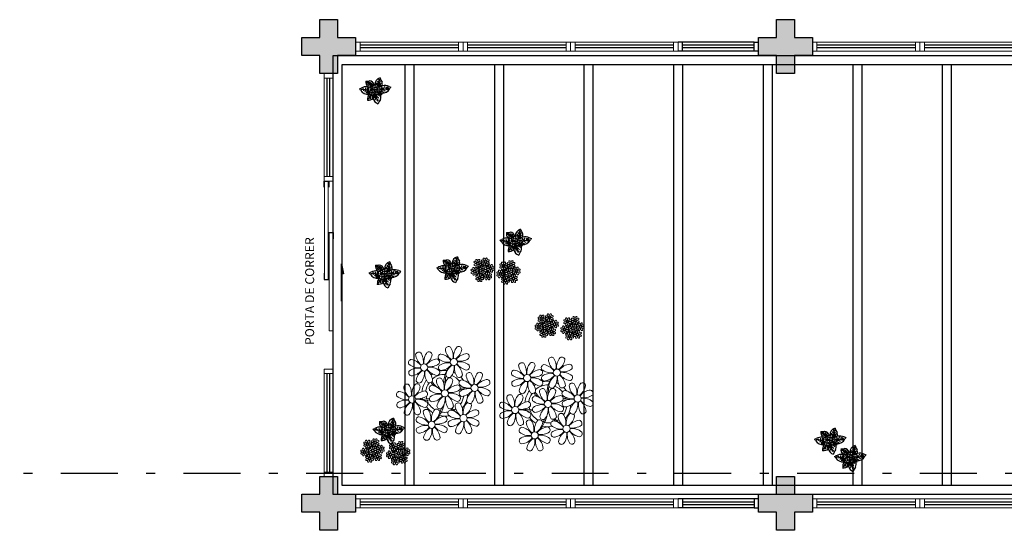
# Model space of a CAD drawing. Units: millimetres. Extents: x 2950 to 3435, y 1216 to 1430.
# Drawn here: x 3075 to 3086, y 1292 to 1298 of the extents above; entities that cross this region are included whole.
import ezdxf

# ---------------------------------------------------------------- set-up
doc = ezdxf.new("R2010")
doc.units = ezdxf.units.MM
for name, pattern in [('CONTINU', [0]), ('CONTINUO', [0]), ('DASHDOT2', [12.7, 6.35, -3.175, 0, -3.175]), ('TRACEJADA2', [0.375, 0.25, -0.125])]:
    doc.linetypes.add(name, pattern=pattern)
for name, color, linetype in [('_ARQ_VISTA02', 2, 'Continuous'), ('BASE ELETRICA', 253, 'Continuous'), ('BASE ELÉTRICA 2', 30, 'Continuous'), ('E.2', 7, 'CONTINUO'), ('OFC-MALL-ARQ-EX-1PV$0$A_HTC_1', 252, 'Continuous'), ('PERGOLA', 8, 'CONTINU'), ('PILAR', 143, 'CONTINUO')]:
    doc.layers.add(name, color=color, linetype=linetype)
doc.styles.add('ROMANS', font='romans', dxfattribs={"height": 0.2})

# ---------------------------------------------------------------- blocks, each defined once
blk = doc.blocks.new('PERGOLA')
at = {"layer": 'PERGOLA'}
for p, q in [((109642.083, -73524.008), (109653.883, -73524.008)), ((109653.883, -73524.008), (109653.883, -73528.908)), ((109642.183, -73524.108), (109653.783, -73524.108)), ((109646.983, -73528.808), (109646.983, -73524.108)), ((109647.083, -73528.808), (109647.083, -73524.108)), ((109647.983, -73528.808), (109647.983, -73524.108)), ((109648.083, -73528.808), (109648.083, -73524.108)), ((109648.983, -73528.808), (109648.983, -73524.108)), ((109649.083, -73528.808), (109649.083, -73524.108)), ((109649.983, -73528.808), (109649.983, -73524.108)), ((109650.083, -73528.808), (109650.083, -73524.108)), ((109650.983, -73528.808), (109650.983, -73524.108)), ((109651.083, -73528.808), (109651.083, -73524.108)), ((109651.983, -73528.808), (109651.983, -73524.108)), ((109652.083, -73528.808), (109652.083, -73524.108)), ((109652.983, -73528.808), (109652.983, -73524.108)), ((109653.083, -73528.808), (109653.083, -73524.108)), ((109653.783, -73524.108), (109653.783, -73528.808)), ((109653.883, -73528.908), (109642.083, -73528.908)), ((109653.783, -73528.808), (109642.183, -73528.808))]:
    blk.add_line(p, q, dxfattribs=at)
blk = doc.blocks.new('P8')
at = {"color": 42, "lineweight": 5}
for centre in [(1.76, 2.06), (-5.34, 0.59), (24.76, -0.31), (17.66, -1.78), (-1.18, -4.96), (6.12, -3.59), (-7.82, -6.17), (21.82, -7.32), (29.12, -5.96), (15.19, -8.54), (3.45, -10.74), (-3.19, -11.95), (26.45, -13.11), (19.81, -14.32)]:
    blk.add_circle(centre, 0.8, dxfattribs=at)
at = {"color": 21, "lineweight": 5}
for centre, radius, start, end in [((0.57, 4.76), 0.728, 54.2412, 163.9318), ((3.29, 5.3), 3.44, 185.5128, 231.8599), ((-1.9, 3.38), 3.5, 350.922, 34.2835), ((5.14, 3.27), 3.44, 140.5128, 186.8599), ((0.11, 5.58), 3.5, 305.922, 349.2835), ((2.84, 4.81), 0.728, 9.2412, 118.9318), ((-8.1, 1.67), 0.728, 99.2412, 208.9318), ((-8.86, -1.06), 3.5, 35.922, 79.2835), ((-6.53, 3.3), 0.728, 54.2412, 163.9318), ((-3.81, 3.83), 3.44, 185.5128, 231.8599), ((-9, 1.92), 3.5, 350.922, 34.2835), ((-1.97, 1.8), 3.44, 140.5128, 186.8599), ((-6.99, 4.12), 3.5, 305.922, 349.2835), ((-2.1, -0.94), 3.44, 95.5128, 141.8599), ((-4.27, 3.35), 0.728, 9.2412, 118.9318), ((-2.63, 1.78), 0.728, 324.2412, 73.9318), ((-0.99, 3.13), 0.728, 99.2412, 208.9318), ((0.55, 5.43), 3.44, 230.5128, 276.8599), ((-1.76, 0.41), 3.5, 35.922, 79.2835), ((5, 0.53), 3.44, 95.5128, 141.8599), ((3.09, 5.71), 3.5, 260.922, 304.2835), ((4.47, 3.25), 0.728, 324.2412, 73.9318), ((-6.55, 3.97), 3.44, 230.5128, 276.8599), ((-6.67, -3.07), 3.5, 80.922, 124.2835), ((-8.58, 2.12), 3.44, 275.5128, 321.8599), ((-6.87, -2.65), 3.44, 5.5128, 51.8599), ((-1.81, 2.24), 3.5, 215.922, 259.2835), ((-4.01, 4.25), 3.5, 260.922, 304.2835), ((-4.13, -2.78), 3.44, 50.5128, 96.8599), ((-0.95, 0.87), 0.728, 144.2412, 253.9318), ((0.44, -1.6), 3.5, 80.922, 124.2835), ((-1.48, 3.59), 3.44, 275.5128, 321.8599), ((3.41, -1.47), 3.5, 125.922, 169.2835), ((-1.61, 0.85), 3.44, 320.5128, 6.8599), ((5.42, 0.73), 3.5, 170.922, 214.2835), ((0.23, -1.19), 3.44, 5.5128, 51.8599), ((5.29, 3.7), 3.5, 215.922, 259.2835), ((2.97, -1.32), 3.44, 50.5128, 96.8599), ((4.52, 0.98), 0.728, 279.2412, 28.9318), ((26.09, 3.35), 3.5, 260.922, 304.2835), ((-8.05, -0.6), 0.728, 144.2412, 253.9318), ((-3.69, -2.93), 3.5, 125.922, 169.2835), ((-8.71, -0.62), 3.44, 320.5128, 6.8599), ((-1.68, -0.73), 3.5, 170.922, 214.2835), ((-2.37, -2.25), 0.728, 54.2412, 163.9318), ((0.35, -1.71), 3.44, 185.5128, 231.8599), ((-2.58, -0.48), 0.728, 279.2412, 28.9318), ((-4.84, -3.63), 3.5, 350.922, 34.2835), ((2.2, -3.75), 3.44, 140.5128, 186.8599), ((-2.83, -1.43), 3.5, 305.922, 349.2835), ((-0.1, -2.2), 0.728, 9.2412, 118.9318), ((-1.18, -4.96), 4.25, 74.1954, 75.3637), ((0.69, -0.7), 0.728, 189.2412, 298.9318), ((2.95, -0.65), 0.728, 234.2412, 343.9318), ((3.36, -2.52), 0.728, 99.2412, 208.9318), ((2.6, -5.24), 3.5, 35.922, 79.2835), ((4.93, -0.88), 0.728, 54.2412, 163.9318), ((7.65, -0.35), 3.44, 185.5128, 231.8599), ((2.46, -2.26), 3.5, 350.922, 34.2835), ((9.49, -2.38), 3.44, 140.5128, 186.8599), ((4.47, -0.07), 3.5, 305.922, 349.2835), ((9.36, -5.12), 3.44, 95.5128, 141.8599), ((7.19, -0.83), 0.728, 9.2412, 118.9318), ((8.83, -2.4), 0.728, 324.2412, 73.9318), ((21.19, -0.13), 3.5, 215.922, 259.2835), ((25.97, -3.69), 3.44, 50.5128, 96.8599), ((27.52, -1.39), 0.728, 279.2412, 28.9318), ((-10.57, -5.1), 0.728, 99.2412, 208.9318), ((-11.34, -7.82), 3.5, 35.922, 79.2835), ((-9.01, -3.46), 0.728, 54.2412, 163.9318), ((-6.29, -2.93), 3.44, 185.5128, 231.8599), ((-11.48, -4.85), 3.5, 350.922, 34.2835), ((-4.44, -4.96), 3.44, 140.5128, 186.8599), ((-9.47, -2.65), 3.5, 305.922, 349.2835), ((-4.58, -7.7), 3.44, 95.5128, 141.8599), ((-6.41, -2.16), 0.728, 189.2412, 228.0026), ((-6.74, -3.41), 0.728, 9.2412, 118.9318), ((-6.41, -2.16), 0.728, 282.5071, 298.9318), ((-5.11, -4.98), 0.728, 324.2412, 73.9318), ((-3.94, -3.88), 0.728, 99.2412, 208.9318), ((-4.15, -2.12), 0.728, 234.2412, 343.9318), ((-2.39, -1.58), 3.44, 230.5128, 276.8599), ((-4.7, -6.6), 3.5, 35.922, 79.2835), ((2.06, -6.49), 3.44, 95.5128, 141.8599), ((0.15, -1.3), 3.5, 260.922, 304.2835), ((1.53, -3.77), 0.728, 324.2412, 73.9318), ((3.41, -4.78), 0.728, 144.2412, 253.9318), ((4.91, -0.22), 3.44, 230.5128, 276.8599), ((4.79, -7.25), 3.5, 80.922, 124.2835), ((2.88, -2.06), 3.44, 275.5128, 321.8599), ((7.77, -7.12), 3.5, 125.922, 169.2835), ((2.75, -4.8), 3.44, 320.5128, 6.8599), ((9.78, -4.92), 3.5, 170.922, 214.2835), ((4.59, -6.83), 3.44, 5.5128, 51.8599), ((9.65, -1.94), 3.5, 215.922, 259.2835), ((7.45, 0.07), 3.5, 260.922, 304.2835), ((7.33, -6.97), 3.44, 50.5128, 96.8599), ((8.88, -4.67), 0.728, 279.2412, 28.9318), ((14.29, -2.98), 3.44, 320.5128, 6.8599), ((21.32, -3.1), 3.5, 170.922, 214.2835), ((16.13, -5.02), 3.44, 5.5128, 51.8599), ((20.63, -4.62), 0.728, 54.2412, 163.9318), ((20.42, -2.85), 0.728, 279.2412, 28.9318), ((18.16, -6), 3.5, 350.922, 34.2835), ((25.2, -6.12), 3.44, 140.5128, 186.8599), ((21.82, -7.32), 4.25, 74.1954, 75.3637), ((26.37, -4.89), 0.728, 99.2412, 208.9318), ((25.46, -4.63), 3.5, 350.922, 34.2835), ((32.5, -4.75), 3.44, 140.5128, 186.8599), ((-9.03, -2.8), 3.44, 230.5128, 276.8599), ((-9.14, -9.83), 3.5, 80.922, 124.2835), ((-4.29, -4.52), 3.5, 215.922, 259.2835), ((-6.49, -2.51), 3.5, 260.922, 304.2835), ((-6.61, -9.55), 3.44, 50.5128, 96.8599), ((-3.89, -6.15), 0.728, 144.2412, 253.9318), ((-2.51, -8.61), 3.5, 80.922, 124.2835), ((-4.42, -3.43), 3.44, 275.5128, 321.8599), ((0.47, -8.48), 3.5, 125.922, 169.2835), ((-4.55, -6.17), 3.44, 320.5128, 6.8599), ((2.48, -6.28), 3.5, 170.922, 214.2835), ((-2.71, -8.2), 3.44, 5.5128, 51.8599), ((2.35, -3.31), 3.5, 215.922, 259.2835), ((0.03, -8.33), 3.44, 50.5128, 96.8599), ((1.58, -6.03), 0.728, 279.2412, 28.9318), ((5.05, -6.35), 0.728, 189.2412, 298.9318), ((7.31, -6.3), 0.728, 234.2412, 343.9318), ((16.59, -4.53), 0.728, 282.5071, 298.9318), ((18.85, -4.48), 0.728, 234.2412, 343.9318), ((23.35, -4.08), 3.44, 185.5128, 231.8599), ((24.53, -6.13), 0.728, 324.2412, 73.9318), ((27.91, -2.59), 3.44, 230.5128, 276.8599), ((-10.53, -7.36), 0.728, 144.2412, 253.9318), ((-11.06, -4.64), 3.44, 275.5128, 321.8599), ((-6.17, -9.7), 3.5, 125.922, 169.2835), ((-11.19, -7.38), 3.44, 320.5128, 6.8599), ((-4.16, -7.5), 3.5, 170.922, 214.2835), ((-9.35, -9.41), 3.44, 5.5128, 51.8599), ((-4.38, -9.25), 0.728, 54.2412, 163.9318), ((-5.06, -7.25), 0.728, 279.2412, 28.9318), ((-6.85, -10.63), 3.5, 350.922, 34.2835), ((0.19, -10.75), 3.44, 140.5128, 186.8599), ((-2.25, -7.71), 0.728, 189.2412, 298.9318), ((-2.11, -9.2), 0.728, 9.2412, 118.9318), ((0.01, -7.66), 0.728, 234.2412, 343.9318), ((2.26, -8.03), 0.728, 54.2412, 163.9318), ((4.98, -7.5), 3.44, 185.5128, 231.8599), ((-0.21, -9.41), 3.5, 350.922, 34.2835), ((6.82, -9.53), 3.44, 140.5128, 186.8599), ((1.8, -7.21), 3.5, 305.922, 349.2835), ((4.52, -7.98), 0.728, 9.2412, 118.9318), ((16.51, -4.88), 3.5, 260.922, 304.2835), ((16.4, -11.92), 3.44, 50.5128, 96.8599), ((17.9, -7.35), 0.728, 324.2412, 73.9318), ((19.11, -8.52), 0.728, 144.2412, 253.9318), ((18.58, -5.79), 3.44, 275.5128, 321.8599), ((23.47, -10.85), 3.5, 125.922, 169.2835), ((18.45, -8.53), 3.44, 320.5128, 6.8599), ((25.48, -8.65), 3.5, 170.922, 214.2835), ((20.29, -10.57), 3.44, 5.5128, 51.8599), ((25.35, -5.68), 3.5, 215.922, 259.2835), ((23.03, -10.7), 3.44, 50.5128, 96.8599), ((24.58, -8.4), 0.728, 279.2412, 28.9318), ((26.41, -7.15), 0.728, 144.2412, 253.9318), ((-8.89, -8.93), 0.728, 189.2412, 298.9318), ((-6.63, -8.88), 0.728, 234.2412, 343.9318), ((-5.95, -10.88), 0.728, 99.2412, 208.9318), ((-6.71, -13.6), 3.5, 35.922, 79.2835), ((-1.66, -8.71), 3.44, 185.5128, 231.8599), ((-4.84, -8.43), 3.5, 305.922, 349.2835), ((0.05, -13.48), 3.44, 95.5128, 141.8599), ((-0.48, -10.76), 0.728, 324.2412, 73.9318), ((0.69, -9.66), 0.728, 99.2412, 208.9318), ((2.24, -7.36), 3.44, 230.5128, 276.8599), ((2.12, -14.4), 3.5, 80.922, 124.2835), ((-0.08, -12.39), 3.5, 35.922, 79.2835), ((6.69, -12.27), 3.44, 95.5128, 141.8599), ((4.78, -7.08), 3.5, 260.922, 304.2835), ((4.66, -14.11), 3.44, 50.5128, 96.8599), ((6.16, -9.55), 0.728, 324.2412, 73.9318), ((18.62, -11.61), 0.728, 54.2412, 163.9318), ((17.94, -9.62), 0.728, 279.2412, 28.9318), ((20.75, -10.08), 0.728, 189.2412, 298.9318), ((20.89, -11.57), 0.728, 9.2412, 118.9318), ((23.01, -10.03), 0.728, 234.2412, 343.9318), ((25.26, -10.4), 0.728, 54.2412, 163.9318), ((27.98, -9.87), 3.44, 185.5128, 231.8599), ((-5.9, -13.15), 0.728, 144.2412, 253.9318), ((-4.4, -8.58), 3.44, 230.5128, 276.8599), ((-4.51, -15.61), 3.5, 80.922, 124.2835), ((-6.43, -10.42), 3.44, 275.5128, 321.8599), ((-1.54, -15.48), 3.5, 125.922, 169.2835), ((-6.56, -13.16), 3.44, 320.5128, 6.8599), ((0.47, -13.28), 3.5, 170.922, 214.2835), ((-4.72, -15.2), 3.44, 5.5128, 51.8599), ((0.34, -10.31), 3.5, 215.922, 259.2835), ((-1.86, -8.3), 3.5, 260.922, 304.2835), ((-1.98, -15.33), 3.44, 50.5128, 96.8599), ((-0.43, -13.03), 0.728, 279.2412, 28.9318), ((0.74, -11.93), 0.728, 144.2412, 253.9318), ((0.21, -9.21), 3.44, 275.5128, 321.8599), ((5.1, -14.26), 3.5, 125.922, 169.2835), ((0.08, -11.95), 3.44, 320.5128, 6.8599), ((7.11, -12.06), 3.5, 170.922, 214.2835), ((1.92, -13.98), 3.44, 5.5128, 51.8599), ((6.98, -9.09), 3.5, 215.922, 259.2835), ((6.21, -11.81), 0.728, 279.2412, 28.9318), ((18.17, -10.8), 3.5, 305.922, 349.2835), ((23.06, -15.85), 3.44, 95.5128, 141.8599), ((23.69, -12.03), 0.728, 99.2412, 208.9318), ((25.24, -9.73), 3.44, 230.5128, 276.8599), ((22.93, -14.76), 3.5, 35.922, 79.2835), ((-4.26, -14.71), 0.728, 189.2412, 298.9318), ((-2, -14.66), 0.728, 234.2412, 343.9318), ((2.38, -13.5), 0.728, 189.2412, 298.9318), ((4.64, -13.45), 0.728, 234.2412, 343.9318), ((23.34, -12.67), 3.5, 215.922, 259.2835)]:
    blk.add_arc(centre, radius, start, end, dxfattribs=at)
at = {"color": 233, "lineweight": 5}
for centre, radius, start, end in [((23.57, 2.4), 0.728, 54.2412, 163.9318), ((26.3, 2.93), 3.44, 185.5128, 231.8599), ((21.11, 1.01), 3.5, 350.922, 34.2835), ((28.14, 0.9), 3.44, 140.5128, 186.8599), ((23.12, 3.21), 3.5, 305.922, 349.2835), ((25.84, 2.44), 0.728, 9.2412, 118.9318), ((14.91, -0.7), 0.728, 99.2412, 208.9318), ((14.14, -3.42), 3.5, 35.922, 79.2835), ((16.47, 0.93), 0.728, 54.2412, 163.9318), ((19.19, 1.47), 3.44, 185.5128, 231.8599), ((14, -0.45), 3.5, 350.922, 34.2835), ((21.04, -0.57), 3.44, 140.5128, 186.8599), ((16.01, 1.75), 3.5, 305.922, 349.2835), ((20.9, -3.31), 3.44, 95.5128, 141.8599), ((18.74, 0.98), 0.728, 9.2412, 118.9318), ((20.37, -0.58), 0.728, 324.2412, 73.9318), ((22.01, 0.76), 0.728, 99.2412, 208.9318), ((23.56, 3.06), 3.44, 230.5128, 276.8599), ((21.24, -1.96), 3.5, 35.922, 79.2835), ((28.01, -1.84), 3.44, 95.5128, 141.8599), ((27.47, 0.88), 0.728, 324.2412, 73.9318), ((16.45, 1.6), 3.44, 230.5128, 276.8599), ((16.34, -5.43), 3.5, 80.922, 124.2835), ((18.99, 1.88), 3.5, 260.922, 304.2835), ((18.87, -5.15), 3.44, 50.5128, 96.8599), ((22.06, -1.5), 0.728, 144.2412, 253.9318), ((23.44, -3.97), 3.5, 80.922, 124.2835), ((21.52, 1.22), 3.44, 275.5128, 321.8599), ((26.41, -3.84), 3.5, 125.922, 169.2835), ((21.39, -1.52), 3.44, 320.5128, 6.8599), ((28.42, -1.64), 3.5, 170.922, 214.2835), ((23.23, -3.55), 3.44, 5.5128, 51.8599), ((28.29, 1.34), 3.5, 215.922, 259.2835), ((14.95, -2.97), 0.728, 144.2412, 253.9318), ((14.42, -0.25), 3.44, 275.5128, 321.8599), ((19.31, -5.3), 3.5, 125.922, 169.2835), ((22.9, -4.57), 0.728, 9.2412, 118.9318), ((23.69, -3.07), 0.728, 189.2412, 298.9318), ((25.96, -3.02), 0.728, 234.2412, 343.9318), ((25.6, -7.61), 3.5, 35.922, 79.2835), ((27.93, -3.25), 0.728, 54.2412, 163.9318), ((30.65, -2.72), 3.44, 185.5128, 231.8599), ((27.47, -2.44), 3.5, 305.922, 349.2835), ((32.36, -7.49), 3.44, 95.5128, 141.8599), ((30.2, -3.2), 0.728, 9.2412, 118.9318), ((31.83, -4.77), 0.728, 324.2412, 73.9318), ((14, -5.83), 0.728, 54.2412, 163.9318), ((16.72, -5.3), 3.44, 185.5128, 231.8599), ((11.53, -7.21), 3.5, 350.922, 34.2835), ((18.56, -7.33), 3.44, 140.5128, 186.8599), ((13.54, -5.02), 3.5, 305.922, 349.2835), ((16.59, -4.53), 0.728, 189.2412, 228.0026), ((16.26, -5.78), 0.728, 9.2412, 118.9318), ((19.07, -6.25), 0.728, 99.2412, 208.9318), ((18.3, -8.97), 3.5, 35.922, 79.2835), ((20.17, -3.8), 3.5, 305.922, 349.2835), ((25.06, -8.85), 3.44, 95.5128, 141.8599), ((23.15, -3.67), 3.5, 260.922, 304.2835), ((27.8, -9.62), 3.5, 80.922, 124.2835), ((25.88, -4.43), 3.44, 275.5128, 321.8599), ((27.59, -9.2), 3.44, 5.5128, 51.8599), ((32.65, -4.31), 3.5, 215.922, 259.2835), ((30.45, -2.3), 3.5, 260.922, 304.2835), ((30.33, -9.33), 3.44, 50.5128, 96.8599), ((12.43, -7.47), 0.728, 99.2412, 208.9318), ((13.98, -5.17), 3.44, 230.5128, 276.8599), ((13.86, -12.2), 3.5, 80.922, 124.2835), ((11.66, -10.19), 3.5, 35.922, 79.2835), ((18.43, -10.07), 3.44, 95.5128, 141.8599), ((20.61, -3.95), 3.44, 230.5128, 276.8599), ((20.5, -10.98), 3.5, 80.922, 124.2835), ((30.77, -9.49), 3.5, 125.922, 169.2835), ((25.75, -7.17), 3.44, 320.5128, 6.8599), ((32.78, -7.29), 3.5, 170.922, 214.2835), ((31.88, -7.04), 0.728, 279.2412, 28.9318), ((12.48, -9.73), 0.728, 144.2412, 253.9318), ((11.95, -7.01), 3.44, 275.5128, 321.8599), ((16.83, -12.07), 3.5, 125.922, 169.2835), ((11.81, -9.75), 3.44, 320.5128, 6.8599), ((18.84, -9.87), 3.5, 170.922, 214.2835), ((13.66, -11.78), 3.44, 5.5128, 51.8599), ((18.71, -6.89), 3.5, 215.922, 259.2835), ((23.19, -13.11), 3.44, 140.5128, 186.8599), ((22.79, -11.78), 3.5, 350.922, 34.2835), ((29.83, -11.9), 3.44, 140.5128, 186.8599), ((24.8, -9.58), 3.5, 305.922, 349.2835), ((27.53, -10.35), 0.728, 9.2412, 118.9318), ((28.05, -8.72), 0.728, 189.2412, 298.9318), ((30.31, -8.67), 0.728, 234.2412, 343.9318), ((14.11, -11.3), 0.728, 189.2412, 298.9318), ((16.38, -11.25), 0.728, 234.2412, 343.9318), ((17.06, -13.25), 0.728, 99.2412, 208.9318), ((16.29, -15.97), 3.5, 35.922, 79.2835), ((21.34, -11.08), 3.44, 185.5128, 231.8599), ((16.16, -13), 3.5, 350.922, 34.2835), ((22.52, -13.13), 0.728, 324.2412, 73.9318), ((29.69, -14.64), 3.44, 95.5128, 141.8599), ((27.78, -9.45), 3.5, 260.922, 304.2835), ((27.66, -16.48), 3.44, 50.5128, 96.8599), ((29.16, -11.92), 0.728, 324.2412, 73.9318), ((17.11, -15.51), 0.728, 144.2412, 253.9318), ((18.6, -10.95), 3.44, 230.5128, 276.8599), ((18.49, -17.98), 3.5, 80.922, 124.2835), ((16.57, -12.79), 3.44, 275.5128, 321.8599), ((21.46, -17.85), 3.5, 125.922, 169.2835), ((16.44, -15.53), 3.44, 320.5128, 6.8599), ((23.47, -15.65), 3.5, 170.922, 214.2835), ((18.28, -17.56), 3.44, 5.5128, 51.8599), ((21.14, -10.66), 3.5, 260.922, 304.2835), ((21.02, -17.7), 3.44, 50.5128, 96.8599), ((22.57, -15.4), 0.728, 279.2412, 28.9318), ((23.74, -14.3), 0.728, 144.2412, 253.9318), ((25.13, -16.77), 3.5, 80.922, 124.2835), ((23.21, -11.58), 3.44, 275.5128, 321.8599), ((28.1, -16.63), 3.5, 125.922, 169.2835), ((23.08, -14.32), 3.44, 320.5128, 6.8599), ((30.11, -14.43), 3.5, 170.922, 214.2835), ((24.92, -16.35), 3.44, 5.5128, 51.8599), ((29.98, -11.46), 3.5, 215.922, 259.2835), ((29.21, -14.18), 0.728, 279.2412, 28.9318), ((18.74, -17.08), 0.728, 189.2412, 298.9318), ((21, -17.03), 0.728, 234.2412, 343.9318), ((25.38, -15.86), 0.728, 189.2412, 298.9318), ((27.64, -15.82), 0.728, 234.2412, 343.9318)]:
    blk.add_arc(centre, radius, start, end, dxfattribs=at)
at = {"color": 94, "lineweight": 5}
for centre, radius, start, end in [((-8.82, -6.75), 7.93, 54.9163, 59.0708), ((8.57, -4.96), 9.9, 144.6026, 166.3715), ((-8.82, -6.75), 7.93, 40.153, 49.1957), ((-7.3, -5.44), 6.22, 38.976, 44.1425), ((8.57, -4.96), 9.6, 152.8823, 159.0916), ((31.57, -7.33), 9.9, 144.6026, 166.3715), ((-7.3, -5.44), 6.22, 11.8879, 16.4018), ((4.21, -13.17), 9.86, 94.2878, 101.6908), ((4.21, -13.17), 9.56, 88.9574, 101.8062), ((4.21, -13.17), 9.56, 83.3221, 84.8757), ((14.18, -9.12), 7.93, 54.9163, 59.0708), ((14.18, -9.12), 7.93, 40.153, 49.1957), ((15.7, -7.81), 6.22, 38.976, 44.1425), ((31.57, -7.33), 9.6, 152.8823, 159.0916), ((-6.53, 2), 7.99, 274.6501, 284.8641), ((-5.94, 0.19), 6.42, 271.8189, 281.906), ((-6.54, -13.62), 10.2, 36.2927, 45.4646), ((15.7, -7.81), 6.22, 11.8879, 16.4018), ((27.22, -15.54), 9.86, 94.2878, 101.6908), ((27.22, -15.54), 9.56, 88.9574, 101.8062), ((27.22, -15.54), 9.56, 83.3221, 84.8757), ((-6.98, -7.29), 6.03, 324.6409, 3.3511), ((-6.74, -7.38), 5.49, 344.0711, 2.6448), ((-6.54, -13.62), 10.5, 36.411, 41.5755), ((16.48, -0.37), 7.99, 274.6501, 284.8641), ((17.06, -2.18), 6.42, 271.8189, 281.906), ((16.46, -15.99), 10.2, 36.2927, 45.4646), ((16.02, -9.66), 6.03, 324.6409, 3.3511), ((16.26, -9.74), 5.49, 344.0711, 2.6448), ((16.46, -15.99), 10.5, 36.411, 41.5755)]:
    blk.add_arc(centre, radius, start, end, dxfattribs=at)
at = {"color": 40, "lineweight": 5}
for centre, radius, start, end in [((-1.18, -4.96), 5.09, 76.6257, 101.2054), ((-1.18, -4.96), 5.09, 139.6216, 177.2535), ((-1.18, -4.96), 5.09, 121.5115, 123.9034), ((-1.18, -4.96), 4.25, 117.8024, 125.3101), ((-1.18, -4.96), 4.25, 79.5079, 99.958), ((-1.18, -4.96), 4.25, 21.2258, 58.4551), ((-1.18, -4.96), 5.09, 36.338, 58.3289), ((-1.18, -4.96), 4.25, 145.4192, 172.0062), ((-1.18, -4.96), 4.25, 9.7434, 17.1061), ((-1.18, -4.96), 5.09, 12.0535, 15.1524), ((21.82, -7.32), 5.09, 139.6216, 177.2535), ((21.82, -7.32), 5.09, 121.5115, 123.9034), ((21.82, -7.32), 4.25, 117.8024, 125.3101), ((21.82, -7.32), 5.09, 76.6257, 101.2054), ((21.82, -7.32), 4.25, 79.5079, 99.958), ((21.82, -7.32), 4.25, 21.2258, 58.4551), ((21.82, -7.32), 5.09, 36.338, 58.3289), ((-1.18, -4.96), 4.25, 191.7544, 192.795), ((-1.18, -4.96), 4.25, 196.8647, 200.2384), ((-1.18, -4.96), 4.25, 326.3984, 353.8236), ((-1.18, -4.96), 5.09, 324.3663, 355.6451), ((21.82, -7.32), 4.25, 145.4192, 172.0062), ((21.82, -7.32), 4.25, 9.7434, 17.1061), ((21.82, -7.32), 5.09, 12.0535, 15.1524), ((-1.18, -4.96), 5.09, 214.7168, 225.8089), ((-1.18, -4.96), 4.25, 219.4845, 248.6966), ((-1.18, -4.96), 4.25, 268.8569, 310.9878), ((21.82, -7.32), 4.25, 191.7544, 192.795), ((21.82, -7.32), 4.25, 196.8647, 200.2384), ((21.82, -7.32), 4.25, 326.3984, 353.8236), ((21.82, -7.32), 5.09, 324.3663, 355.6451), ((-1.18, -4.96), 5.09, 242.3459, 248.0677), ((-1.18, -4.96), 5.09, 265.1392, 283.4645), ((-1.18, -4.96), 5.09, 302.0643, 307.1567), ((21.82, -7.32), 5.09, 214.7168, 225.8089), ((21.82, -7.32), 4.25, 219.4845, 248.6966), ((21.82, -7.32), 4.25, 268.8569, 310.9878), ((21.82, -7.32), 5.09, 242.3459, 248.0677), ((21.82, -7.32), 5.09, 265.1392, 283.4645), ((21.82, -7.32), 5.09, 302.0643, 307.1567)]:
    blk.add_arc(centre, radius, start, end, dxfattribs=at)
blk = doc.blocks.new('P7')
at = {"color": 41}
for centre in [(-3.3, 1.3), (0.5, 4.4), (1.7, -0.9), (5, 5)]:
    blk.add_circle(centre, 0.9, dxfattribs=at)
at = {"color": 94}
for centre, radius, start, end in [((7.6, 9.2), 12.1, 162.5881, 189.8097), ((-19, 24), 18.8, 323.5644, 339.9538), ((3.1, 14.7), 6.07, 210.5029, 245.5171), ((0.8, 15.5), 2.94, 203.2575, 254.3162), ((-3.4, 10.2), 7.56, 9.6172, 74.5462), ((-13.1, 9), 13.7, 352.142, 24.0362), ((-1.3, 14.5), 3.7, 297.538, 342.3464), ((-3.4, 10.2), 7.56, 339.5371, 9.6172), ((9.6, 5.1), 8.47, 83.7036, 131.3201), ((-5.1, 6.9), 10.9, 3.3613, 22.8474), ((-6.1, 19.6), 17, 314.5307, 336.0872), ((5.2, 10.1), 2.37, 342.1534, 51.401), ((9.1, 9.2), 2.17, 65.2706, 101.1072), ((-3.3, 13.1), 13.8, 333.1544, 2.0563), ((-25.3, 7.2), 12.8, 319.9059, 328.6533), ((-5.9, -3.8), 9.53, 85.3694, 152.8313), ((-4.3, -17), 18.7, 96.2572, 118.1873), ((-12.8, -1.6), 2.25, 56.7641, 92.6298), ((-11.5, -1.4), 3.06, 51.7847, 109.9181), ((-12.6, 0), 1.14, 282.0266, 19.1502), ((-14.2, 1.4), 4.65, 321.6289, 355.7959), ((-9.8, -0.4), 3.44, 35.6879, 83.0483), ((-14.1, 2.7), 7.17, 321.0161, 351.0023), ((-8.9, -2.3), 6.87, 57.1741, 80.7076), ((-4.2, 1.7), 5.38, 91.1509, 105.8261), ((0.2, 8.9), 6.2, 198.909, 211.193), ((-7.1, -1.6), 8.41, 54.3739, 75.6844), ((0.2, 8.9), 6.2, 211.193, 232.3438), ((-3.7, 9.3), 3.53, 255.118, 278.5836), ((-5.4, 6.2), 1.22, 2.7239, 31.7462), ((-4.2, 1.7), 5.38, 59.8647, 91.1509), ((-3.1, 6.9), 1.87, 248.4498, 298.337), ((0.7, 11.9), 4.77, 214.5737, 266.3449), ((-4, 6.3), 0.922, 330.408, 23.2503), ((-3.5, 5.6), 1.34, 0.7746, 38.3494), ((5.2, 8.1), 4.59, 142.7289, 191.1904), ((2.6, 9.7), 1.55, 214.4894, 271.1311), ((3.1, 10.9), 2.02, 212.3549, 248.9452), ((2.5, 9.4), 1.87, 238.2291, 275.1542), ((1, 8.2), 2.76, 347.5928, 77.384), ((3.4, 9.5), 2.91, 231.5553, 255.8739), ((-4, 7.1), 6.65, 356.5219, 28.1181), ((1.6, 9.7), 1.03, 316.2193, 12.2741), ((2.2, 9.1), 1, 295.8614, 350.0245), ((0.4, 10.4), 3.64, 307.7391, 326.2778), ((7, 5.3), 2.48, 49.8933, 119.5878), ((8.7, 8.8), 4.28, 248.601, 251.1781), ((7.7, 6.8), 2.57, 53.2979, 95.1214), ((7.4, 5.7), 1.09, 288.7798, 353.5613), ((8.7, 8.8), 4.28, 256.8168, 295.5668), ((8.7, 1.9), 3.97, 53.9849, 97.93), ((7, 7.4), 3.12, 295.4367, 319.8659), ((9.3, 4.7), 1.02, 185.279, 260.1247), ((-3.3, 13.1), 13.8, 328.5047, 333.1544), ((10.2, -2.7), 9.53, 32.223, 96.7178), ((7.3, 7.3), 4.36, 294.5226, 328.7105), ((11, 4), 1.6, 128.6523, 159.4536), ((10, 5.2), 0.811, 227.0682, 278.3756), ((9, 5.4), 2.88, 286.9657, 7.5072), ((7.5, 0.6), 3.11, 341.9942, 42.6199), ((17.4, 28), 26.4, 253.215, 270.7396), ((11.4, 12.2), 13.7, 266.1233, 296.9793), ((8.9, 5.6), 4.79, 313.2808, 346.6895), ((9.7, 0), 3.26, 353.4456, 40.6977), ((12.1, 3.6), 3.07, 321.4641, 349.7172), ((13.3, -0.6), 2.6, 15.9819, 62.3315), ((25.4, -13.9), 15.9, 111.7882, 119.4135), ((28.6, 10), 12.8, 216.401, 225.1484), ((-20.1, -16.3), 15.9, 65.6408, 73.2661), ((-8.4, 10.9), 13.7, 248.075, 279.9847), ((6.1, -3.6), 12.1, 175.2205, 194.1112), ((-8.4, 10.9), 13.7, 279.9847, 290.7519), ((-21.4, -16.8), 18.8, 16.7454, 33.1348), ((-0.8, -10), 6.32, 116.8962, 129.5184), ((-0.9, -10.6), 4.62, 103.3757, 131.9644), ((0.5, -3.3), 4.31, 161.0917, 210.2624), ((-5.1, -4), 7.56, 282.1531, 3.5221), ((-1.7, -10.2), 2.07, 107.4676, 148.779), ((-1.8, -5.2), 2.04, 106.6389, 139.7027), ((-7, 2.1), 8.44, 296.8758, 321.2979), ((-2.8, -0.8), 1.73, 257.6705, 298.3921), ((-18.4, -4.3), 16.5, 339.3636, 358.9982), ((2.6, -4.8), 5.15, 137.3511, 173.1112), ((-3.4, -4.1), 1.37, 1.1824, 41.3342), ((-5, -10.7), 3.61, 12.7175, 41.6597), ((-2.6, -3.1), 1.06, 342.8391, 49.1133), ((-2.8, -8.7), 2.7, 21.9127, 71.4636), ((2, -1.7), 3.27, 173.3213, 200.6954), ((-9.1, -13.7), 12.6, 37.7656, 50.6238), ((8.4, -2.7), 5.27, 190.1231, 269.0503), ((7, 0), 4.22, 225.2075, 270.1956), ((-2.1, -11.8), 11.9, 42.2716, 55.0484), ((5.7, -3.3), 1.1, 72.9763, 119.7763), ((6.4, -2.6), 1.26, 166.0133, 210.8157), ((4.4, -2.8), 2.8, 287.4041, 330.2959), ((9.7, -2.4), 3.93, 185.6386, 197.466), ((6, -3.8), 0.958, 46.2071, 101.6231), ((5.4, -3.4), 1.81, 335.2632, 62.5397), ((8, -3.2), 1.58, 185.6102, 201.6955), ((6.5, -4.1), 0.743, 52.578, 97.4744), ((7.4, -0.6), 2.83, 265.2378, 326.7853), ((22.2, 11.5), 21.2, 224.7885, 240.0206), ((2.2, -3.8), 5.85, 331.101, 355.9434), ((8.8, -1.5), 2.87, 254.193, 308.7428), ((10.9, -16.5), 8.84, 80.2258, 106.9233), ((7.5, -5.2), 2.01, 309.7749, 352.5681), ((4.8, -6.6), 7.64, 42.3879, 54.7417), ((10.5, -3.1), 2.55, 248.1797, 299.6042), ((4.8, -6.6), 7.64, 351.2112, 42.3879)]:
    blk.add_arc(centre, radius, start, end, dxfattribs=at)
at = {"color": 31}
for centre, radius, start, end in [((-6, 1.7), 0.358, 148.0697, 249.0553), ((-6.4, 2.3), 0.424, 284.9356, 19.6784), ((-5.8, 0.7), 0.459, 157.3877, 231.1551), ((-6.5, 1.1), 0.39, 314.1961, 27.9652), ((-5.7, 0.6), 0.507, 212.3071, 308.3249), ((-5.8, 2.3), 0.241, 54.1292, 156.6082), ((11.8, 21.2), 25.6, 226.8438, 227.892), ((-5, 2.7), 0.583, 119.8018, 176.9574), ((-5, 2.9), 0.616, 192.3207, 259.87), ((-5.5, 0.2), 0.448, 260.7484, 353.2845), ((-6, 3.8), 0.914, 317.9829, 344.3711), ((-5.1, 2.2), 0.26, 188.2484, 264.3886), ((-5.3, -0.3), 0.509, 61.8512, 98.7033), ((-4.8, 3.5), 0.311, 64.4347, 168.6722), ((-5.2, 2.1), 0.186, 301.0558, 65.3071), ((-4.5, 4.2), 0.439, 238.4735, 313.3328), ((-3.8, 3.7), 0.381, 55.5408, 150.7146), ((-3.4, 4.4), 0.451, 241.3324, 310.8924), ((-2.9, 3.8), 0.345, 338.128, 124.9082), ((-2.3, 3.4), 0.401, 139.1772, 210.4608), ((-2.2, 4.8), 0.358, 148.0697, 249.0553), ((-2.4, 3.6), 0.445, 248.1922, 302.1916), ((-2.6, 5.4), 0.424, 284.9356, 19.6784), ((-2, 3.8), 0.459, 157.3877, 231.1551), ((-2.7, 4.3), 0.39, 314.1961, 27.9652), ((-1.9, 3.7), 0.507, 212.3071, 235.4933), ((-2, 5.4), 0.241, 54.1292, 156.6082), ((-1.7, 2.9), 0.62, 89.9022, 151.9998), ((15.6, 24.3), 25.6, 226.8438, 227.892), ((-1.2, 5.9), 0.583, 119.8018, 176.9574), ((-1.2, 6), 0.616, 192.3207, 259.87), ((-1.4, 3.7), 0.308, 214.5588, 321.201), ((-2.2, 7), 0.914, 317.9829, 344.3711), ((-1.3, 5.4), 0.26, 188.2484, 264.3886), ((-1, 6.7), 0.311, 64.4347, 168.6722), ((-1.4, 5.3), 0.186, 301.0558, 65.3071), ((-1.4, 0.1), 0.424, 284.9356, 19.6784), ((-1, 3.1), 0.417, 24.0546, 111.0071), ((-1, 1.2), 0.166, 138.9397, 264.6828), ((-0.9, 2.3), 1.06, 259.2874, 291.4188), ((-0.8, 0.7), 0.337, 26.9429, 121.8671), ((-0.8, 0.2), 0.241, 54.1292, 156.6082), ((-0.6, 7.3), 0.439, 238.4735, 313.3328), ((-0.4, 3.2), 0.277, 156.6633, 277.9726), ((16.8, 19), 25.6, 226.8438, 227.892), ((-0.5, 2.1), 0.803, 260.4844, 277.7178), ((0, 0.6), 0.583, 119.8018, 176.9574), ((0, 0.8), 0.616, 192.3207, 259.87), ((-0.3, 1.2), 0.289, 71.5631, 161.5438), ((-0.2, 0.5), 0.336, 195.2576, 247.6446), ((-0.1, 0.8), 0.608, 95.8971, 116.8871), ((0, 6.8), 0.381, 55.5408, 150.7146), ((-0.3, 2.6), 0.307, 314.3023, 108.2505), ((0, 2.2), 0.219, 89.4933, 228.7787), ((-1, 1.7), 0.914, 317.9829, 344.3711), ((-0.6, 0), 0.37, 348.587, 44.6353), ((-0.1, 0.1), 0.26, 188.2484, 264.3886), ((-0.3, 1.8), 0.283, 290.3992, 69.6008), ((0.2, 1.4), 0.311, 64.4347, 168.6722), ((-0.2, 0), 0.186, 301.0558, 65.3071), ((0.4, 7.5), 0.451, 241.3324, 310.8924), ((0.6, 2.1), 0.439, 238.4735, 313.3328), ((0.9, 6.9), 0.345, 338.128, 124.9082), ((1.1, 2), 0.283, 143.7936, 209.1054), ((1.1, 2.6), 0.131, 351.9603, 214.0161), ((0.1, 2.5), 0.852, 336.1243, 357.4517), ((0.3, 1.5), 0.655, 29.5024, 35.1088), ((1.2, 1.6), 0.381, 55.5408, 150.7146), ((1.5, 6.5), 0.401, 139.1772, 210.4608), ((1.8, 2.2), 0.656, 148.063, 202.8116), ((1.4, 6.7), 0.445, 248.1922, 302.1916), ((1.6, 2.3), 0.451, 241.3324, 310.8924), ((2.1, 6.1), 0.62, 89.9022, 151.9998), ((2.1, 1.6), 0.345, 338.128, 124.9082), ((1.9, 6), 0.424, 284.9356, 19.6784), ((2.3, 5.4), 0.358, 148.0697, 249.0553), ((2.4, 6.9), 0.308, 214.5588, 321.201), ((1.8, 4.9), 0.39, 314.1961, 27.9652), ((2.5, 4.4), 0.459, 157.3877, 231.1551), ((2.7, 4.4), 0.507, 212.3071, 308.3249), ((2.5, 6.1), 0.241, 54.1292, 156.6082), ((2.7, 1.3), 0.401, 139.1772, 210.4608), ((2.5, 1.3), 0.566, 82.0358, 95.6976), ((2.6, 1.5), 0.445, 248.1922, 302.1916), ((3, 3.1), 0.436, 114.1854, 258.3631), ((2.5, 2.2), 0.338, 277.1898, 27.9715), ((2.8, 6.3), 0.417, 93.2054, 111.0071), ((3.3, 6.5), 0.583, 119.8018, 176.9574), ((3.3, 6.7), 0.616, 192.3207, 259.87), ((20.2, 24.9), 25.6, 226.8438, 227.892), ((2.9, 4), 0.448, 260.7484, 353.2845), ((3.3, 2.2), 0.503, 117.2595, 170.5027), ((3.3, 0.8), 0.62, 89.9022, 151.9998), ((3, 2.3), 0.39, 2.7484, 102.1424), ((2.3, 7.6), 0.914, 317.9829, 344.3711), ((3.3, 6), 0.26, 188.2484, 264.3886), ((3.1, 3.5), 0.509, 61.8512, 98.7033), ((3.5, 7.3), 0.311, 64.4347, 168.6722), ((3.1, 5.9), 0.186, 301.0558, 65.3071), ((3, 3.8), 0.337, 359.5757, 11.9645), ((3.6, 1.6), 0.308, 214.5588, 321.201), ((4.1, 2.7), 0.803, 208.1613, 277.7178), ((3.3, 2.3), 0.424, 284.9356, 317.889), ((3.7, 1.7), 0.358, 148.0697, 249.0553), ((3.3, 1.2), 0.39, 13.4409, 27.9652), ((3.9, 8), 0.439, 238.4735, 313.3328), ((4, 1), 0.417, 24.0546, 111.0071), ((4.5, 7.5), 0.381, 55.5408, 150.7146), ((4.4, 1.4), 0.608, 57.9105, 116.8871), ((4.6, 1.1), 0.277, 156.6633, 277.9726), ((5, 8.2), 0.451, 241.3324, 310.8924), ((4.8, 0.5), 0.307, 314.3023, 108.2505), ((5.1, 2.3), 0.566, 230.8436, 310.5881), ((5, 0.1), 0.219, 89.4933, 228.7787), ((5.4, 7.5), 0.345, 338.128, 124.9082), ((4.7, 3.1), 0.852, 336.1243, 357.4517), ((5.7, 2.6), 0.283, 143.7936, 209.1054), ((4.9, 2.1), 0.655, 339.905, 35.1088), ((5.6, 3.2), 0.131, 351.9603, 214.0161), ((6.3, 2.8), 0.656, 148.063, 231.2665), ((6.1, 7.2), 0.401, 139.1772, 210.4608), ((5.9, 7.4), 0.445, 248.1922, 302.1916), ((6.3, 2.7), 0.54, 225.8052, 301.5208), ((6.7, 6.7), 0.62, 89.9022, 151.9998), ((7, 1.9), 0.566, 82.0358, 142.9026), ((6.9, 7.5), 0.308, 214.5588, 321.201), ((7, 2.8), 0.338, 277.1898, 27.9715), ((7.3, 6.9), 0.417, 24.0546, 111.0071), ((7.4, 6.1), 1.06, 259.2874, 291.4188), ((7.3, 4.9), 0.166, 138.9397, 264.6828), ((7.5, 4.5), 0.337, 352.6887, 121.8671), ((7.8, 2.9), 0.503, 90.321, 170.5027), ((8, 7), 0.277, 156.6633, 277.9726), ((8.1, 5), 0.289, 71.5631, 161.5438), ((8.1, 4.3), 0.336, 157.6156, 247.6446), ((7.7, 3.7), 0.37, 282.57, 44.6353), ((8.1, 6.4), 0.307, 314.3023, 108.2505), ((8.3, 6), 0.219, 89.4933, 228.7787), ((8.3, 3.8), 0.308, 214.8774, 321.201), ((8.1, 5.5), 0.283, 290.3992, 69.6008), ((8.7, 3.2), 0.417, 24.0546, 111.0071), ((8.8, 2.4), 1.06, 259.2874, 291.4188), ((8.8, 1.2), 0.166, 138.9397, 264.6828), ((8.9, 0.8), 0.337, 352.6887, 121.8671), ((9.4, 3.3), 0.277, 156.6633, 277.9726), ((9.5, 1.3), 0.289, 71.5631, 161.5438), ((9.6, 0.6), 0.336, 157.6156, 247.6446), ((9.2, 0), 0.37, 282.57, 44.6353), ((9.5, 2.7), 0.307, 314.3023, 108.2505), ((9.7, 2.3), 0.219, 89.4933, 228.7787), ((9.5, 1.8), 0.283, 290.3992, 69.6008), ((-5.4, -0.6), 0.436, 114.1854, 258.3631), ((-5.4, -1.5), 0.39, 2.7484, 102.1424), ((-4.3, -1.1), 0.803, 208.1613, 277.7178), ((-3.9, -2.4), 0.608, 57.9105, 116.8871), ((-3.2, -1.4), 0.566, 230.8436, 310.5881), ((-2.7, -1.1), 0.283, 143.7936, 209.1054), ((-2.7, -0.6), 0.131, 351.9603, 214.0161), ((-3.7, -0.6), 0.852, 336.1243, 357.4517), ((-3.5, -1.6), 0.655, 339.905, 35.1088), ((-2, -0.9), 0.656, 148.063, 231.2665), ((-2.1, -1.1), 0.54, 225.8052, 301.5208), ((-1.3, -1.9), 0.566, 82.0358, 142.9026), ((-1, -0.5), 0.358, 148.0697, 249.0553), ((-1.3, -1), 0.338, 277.1898, 282.6645), ((-0.8, -1.4), 0.459, 157.3877, 231.1551), ((-1.5, -1), 0.39, 314.1961, 27.9652), ((-0.7, -1.5), 0.507, 212.3071, 308.3249), ((-0.4, -2.8), 0.436, 114.1854, 258.3631), ((-0.5, -1.9), 0.448, 260.7484, 353.2845), ((-0.4, -3.6), 0.39, 2.7484, 102.1424), ((-0.3, -2.4), 0.509, 61.8512, 98.7033), ((0.7, -3.2), 0.803, 208.1613, 277.7178), ((1.1, -4.5), 0.608, 57.9105, 116.8871), ((1.8, -3.6), 0.566, 230.8436, 310.5881), ((1.3, -2.7), 0.852, 336.1243, 357.4517), ((2.3, -3.3), 0.283, 143.7936, 209.1054), ((1.6, -3.8), 0.655, 339.905, 35.1088), ((2.3, -2.7), 0.131, 351.9603, 214.0161), ((3, -3.1), 0.656, 148.063, 222.9017), ((3, -3.1), 0.656, 222.9017, 231.2665), ((2.9, -3.2), 0.54, 225.8052, 301.5208), ((3.7, -4), 0.566, 82.0358, 142.9026), ((3.7, -3.1), 0.338, 277.1898, 27.9715), ((4, -1), 0.166, 138.9397, 264.6828), ((4.1, 0.2), 1.06, 259.2874, 291.4188), ((4.2, -1.4), 0.337, 352.6887, 121.8671), ((4.5, -3), 0.503, 90.321, 170.5027), ((4.4, -0.6), 0.436, 223.3793, 258.3631), ((4.4, -1.4), 0.39, 2.7484, 102.1424), ((4.7, -0.9), 0.289, 71.5631, 161.5438), ((4.8, -1.6), 0.336, 157.6156, 247.6446), ((4.4, -2.2), 0.37, 282.57, 44.6353), ((4.7, -0.4), 0.283, 290.3992, 69.6008), ((5.5, -1), 0.803, 208.1613, 277.7178), ((5.9, -2.3), 0.608, 57.9105, 116.8871), ((6.5, -1.4), 0.566, 230.8436, 310.5881), ((7.1, -1.1), 0.283, 143.7936, 209.1054), ((6.3, -1.6), 0.655, 339.905, 35.1088), ((7, -0.5), 0.131, 351.9603, 214.0161), ((6.1, -0.6), 0.852, 336.1243, 357.4517), ((7.7, -0.9), 0.656, 148.063, 231.2665), ((7.7, -1), 0.54, 225.8052, 301.5208), ((8.4, -1.8), 0.566, 82.0358, 142.9026), ((8.5, -0.9), 0.338, 277.1898, 27.9715), ((9.3, -0.8), 0.503, 90.321, 170.5027)]:
    blk.add_arc(centre, radius, start, end, dxfattribs=at)
at = {"color": 41}
blk.add_arc((6.4, 1.3), 0.9, 110.0401, 82.5092, dxfattribs=at)
blk = doc.blocks.new('esquadria 1.50')
at = {"layer": '_ARQ_VISTA02', "lineweight": 5}
for p, q in [((0, 0.1), (0.05, 0.1)), ((0, 0), (0, 0.1)), ((0.05, 0), (0, 0)), ((0.05, 0.1), (1.15, 0.1)), ((0.05, 0.1), (0.05, 0)), ((0.05, 0), (1.15, 0)), ((1.15, 0.1), (1.15, 0)), ((1.15, 0.1), (1.2, 0.1)), ((1.15, 0), (1.2, 0)), ((1.2, 0), (1.2, 0.1))]:
    blk.add_line(p, q, dxfattribs=at)
at = {"layer": 'OFC-MALL-ARQ-EX-1PV$0$A_HTC_1'}
for p, q in [((0.05, 0.064), (1.15, 0.064)), ((0.05, 0.034), (1.15, 0.034))]:
    blk.add_line(p, q, dxfattribs=at)
blk = doc.blocks.new('BLOCOPILARES')
at = {"layer": 'PILAR', "color": 6, "linetype": 'Continuous'}
for points in [[(673133.288, 7696337.3, 0), (673133.488, 7696337.3, 0), (673133.488, 7696337.5, 0), (673133.688, 7696337.5, 0), (673133.688, 7696337.3, 0), (673133.888, 7696337.3, 0), (673133.888, 7696337.1, 0), (673133.688, 7696337.1, 0), (673133.688, 7696336.9, 0), (673133.488, 7696336.9, 0), (673133.488, 7696337.1, 0), (673133.288, 7696337.1, 0)], [(673138.388, 7696337.3, 0), (673138.588, 7696337.3, 0), (673138.588, 7696337.5, 0), (673138.788, 7696337.5, 0), (673138.788, 7696337.3, 0), (673138.988, 7696337.3, 0), (673138.988, 7696337.1, 0), (673138.788, 7696337.1, 0), (673138.788, 7696336.9, 0), (673138.588, 7696336.9, 0), (673138.588, 7696337.1, 0), (673138.388, 7696337.1, 0)], [(673133.288, 7696332.2, 0), (673133.488, 7696332.2, 0), (673133.488, 7696332.4, 0), (673133.688, 7696332.4, 0), (673133.688, 7696332.2, 0), (673133.888, 7696332.2, 0), (673133.888, 7696332, 0), (673133.688, 7696332, 0), (673133.688, 7696331.8, 0), (673133.488, 7696331.8, 0), (673133.488, 7696332, 0), (673133.288, 7696332, 0)], [(673138.388, 7696332.2, 0), (673138.588, 7696332.2, 0), (673138.588, 7696332.4, 0), (673138.788, 7696332.4, 0), (673138.788, 7696332.2, 0), (673138.988, 7696332.2, 0), (673138.988, 7696332, 0), (673138.788, 7696332, 0), (673138.788, 7696331.8, 0), (673138.588, 7696331.8, 0), (673138.588, 7696332, 0), (673138.388, 7696332, 0)]]:
    blk.add_polyline3d(points, close=True, dxfattribs=at)
blk = doc.blocks.new('SOPILARES')
at = {"layer": 'E.2', "color": 7, "lineweight": 5}
blk.add_blockref('BLOCOPILARES', (-563676.893, -7770101.201), dxfattribs=at)

msp = doc.modelspace()

# ---------------------------------------------------------------- hatches: boundary and pattern name
at = {"layer": 'BASE ELETRICA'}
for points in [[(3078.797, 1297.769), (3078.597, 1297.769), (3078.597, 1297.569), (3078.397, 1297.569), (3078.397, 1297.769), (3078.197, 1297.769), (3078.197, 1297.969), (3078.397, 1297.969), (3078.397, 1298.169), (3078.597, 1298.169), (3078.597, 1297.969), (3078.797, 1297.969)], [(3083.897, 1297.769), (3083.697, 1297.769), (3083.697, 1297.569), (3083.497, 1297.569), (3083.497, 1297.769), (3083.297, 1297.769), (3083.297, 1297.969), (3083.497, 1297.969), (3083.497, 1298.169), (3083.697, 1298.169), (3083.697, 1297.969), (3083.897, 1297.969)], [(3078.797, 1292.669), (3078.597, 1292.669), (3078.597, 1292.469), (3078.397, 1292.469), (3078.397, 1292.669), (3078.197, 1292.669), (3078.197, 1292.869), (3078.397, 1292.869), (3078.397, 1293.069), (3078.597, 1293.069), (3078.597, 1292.869), (3078.797, 1292.869)], [(3083.897, 1292.669), (3083.697, 1292.669), (3083.697, 1292.469), (3083.497, 1292.469), (3083.497, 1292.669), (3083.297, 1292.669), (3083.297, 1292.869), (3083.497, 1292.869), (3083.497, 1293.069), (3083.697, 1293.069), (3083.697, 1292.869), (3083.897, 1292.869)]]:
    msp.add_hatch(color=256, dxfattribs=at).paths.add_polyline_path(points)

# ---------------------------------------------------------------- linework, layer by layer
at = {"color": 252, "linetype": 'DASHDOT2', "ltscale": 0.1}
msp.add_line((3178.892, 1293.104), (3060.751, 1293.104), dxfattribs=at)
at = {"layer": 'BASE ELETRICA'}
for p, q in [((3083.247, 1297.885), (3082.447, 1297.885)), ((3083.247, 1297.855), (3082.447, 1297.855)), ((3078.542, 1296.369), (3078.542, 1295.569)), ((3083.247, 1292.783), (3082.447, 1292.783)), ((3083.247, 1292.753), (3082.447, 1292.753))]:
    msp.add_line(p, q, dxfattribs=at)
at = {"layer": 'BASE ELETRICA', "lineweight": 5, "elevation": 0}
for points in [[(3078.492, 1295.269), (3078.492, 1296.369), (3078.452, 1296.369), (3078.452, 1295.269)], [(3078.542, 1295.795), (3078.542, 1294.695), (3078.502, 1294.695), (3078.502, 1295.795)]]:
    msp.add_lwpolyline(points, close=True, dxfattribs=at)
at = {"layer": 'BASE ELETRICA', "ltscale": 0.02, "elevation": 0}
msp.add_lwpolyline([(3078.64, 1295.029), (3078.64, 1295.444), (3078.662, 1295.333), (3078.64, 1295.333)], dxfattribs=at)
at = {"layer": 'BASE ELÉTRICA 2'}
for p, q in [((3082.447, 1297.919), (3082.397, 1297.919)), ((3083.247, 1297.919), (3082.447, 1297.919)), ((3082.447, 1297.819), (3082.447, 1297.919)), ((3083.247, 1297.819), (3083.247, 1297.919)), ((3083.247, 1297.919), (3083.297, 1297.919)), ((3082.497, 1297.819), (3082.397, 1297.819)), ((3083.247, 1297.819), (3082.447, 1297.819)), ((3083.297, 1297.819), (3083.247, 1297.819)), ((3082.447, 1292.819, 0), (3082.397, 1292.819, 0)), ((3082.497, 1292.819), (3082.397, 1292.819)), ((3083.247, 1292.819), (3082.447, 1292.819)), ((3082.447, 1292.819), (3082.447, 1292.719)), ((3083.297, 1292.819), (3083.247, 1292.819)), ((3083.247, 1292.819), (3083.247, 1292.719)), ((3083.297, 1292.719), (3083.297, 1292.819)), ((3082.447, 1292.719), (3082.397, 1292.719)), ((3083.247, 1292.719), (3082.447, 1292.719)), ((3083.247, 1292.719), (3083.297, 1292.719))]:
    msp.add_line(p, q, dxfattribs=at)
at = {"layer": 'BASE ELÉTRICA 2', "elevation": 0}
for points in [[(3078.447, 1296.299), (3078.447, 1296.369), (3078.497, 1296.369), (3078.497, 1296.299)], [(3078.447, 1295.339), (3078.447, 1295.269), (3078.497, 1295.269), (3078.497, 1295.339)]]:
    msp.add_lwpolyline(points, dxfattribs=at)
at = {"layer": 'BASE ELÉTRICA 2'}
msp.add_lwpolyline([(3078.497, 1295.725), (3078.497, 1295.795), (3078.547, 1295.795), (3078.547, 1295.725)], dxfattribs=at)

# ---------------------------------------------------------------- block references
at = {"layer": 'BASE ELETRICA', "linetype": 'TRACEJADA2', "zscale": 25.4, "rotation": 180}
msp.add_blockref('PERGOLA', (112732.43, -72231.139), dxfattribs=at)
at = {"layer": 'BASE ELETRICA', "lineweight": 5, "xscale": 0.01000000000021828, "yscale": 0.01000000000021828, "zscale": 0.01000000000021828, "rotation": 180}
for p in [(3079.036, 1297.407), (3080.605, 1295.717), (3079.9, 1295.409), (3079.145, 1295.351), (3079.187, 1293.607), (3084.116, 1293.494), (3084.34, 1293.302)]:
    msp.add_blockref('P7', p, dxfattribs=at)
at = {"layer": 'BASE ELETRICA', "rotation": 180}
for p, xscale, yscale, zscale in [((3080.493, 1295.287), 0.01250000000027285, 0.01250000000027285, 0.025), ((3081.208, 1294.664), 0.01250000000027285, 0.01250000000027285, 0.025), ((3080.885, 1293.632), 0.04999999999999716, 0.04999999999999716, 0.1), ((3079.263, 1293.268), 0.01250000000027285, 0.01250000000027285, 0.025)]:
    msp.add_blockref('P8', p, dxfattribs=dict(at, xscale=xscale, yscale=yscale, zscale=zscale))
at = {"layer": 'BASE ELÉTRICA 2', "linetype": 'CONTINU', "lineweight": 5, "rotation": 180}
msp.add_blockref('SOPILARES', (112540.292, -72471.23), dxfattribs=at)
at = {"layer": 'BASE ELÉTRICA 2', "rotation": 180}
for p in [(3079.997, 1297.919), (3081.197, 1297.919), (3082.397, 1297.919), (3085.097, 1297.919), (3086.297, 1297.919)]:
    msp.add_blockref('esquadria 1.50', p, dxfattribs=at)
at = {"layer": 'BASE ELÉTRICA 2', "xscale": -1, "rotation": 270}
for p in [(3078.447, 1296.369), (3078.447, 1293.069)]:
    msp.add_blockref('esquadria 1.50', p, dxfattribs=at)
at = {"layer": 'BASE ELÉTRICA 2', "xscale": -1}
for p in [(3079.997, 1292.719), (3081.197, 1292.719), (3082.397, 1292.719), (3085.097, 1292.719), (3086.297, 1292.719)]:
    msp.add_blockref('esquadria 1.50', p, dxfattribs=at)

# ---------------------------------------------------------------- texts
at = {"layer": 'BASE ELETRICA', "style": 'ROMANS'}
msp.add_text('PORTA DE CORRER', height=0.1, rotation=90, dxfattribs=at).set_placement((3078.335, 1294.538))

doc.saveas('drawing.dxf')
